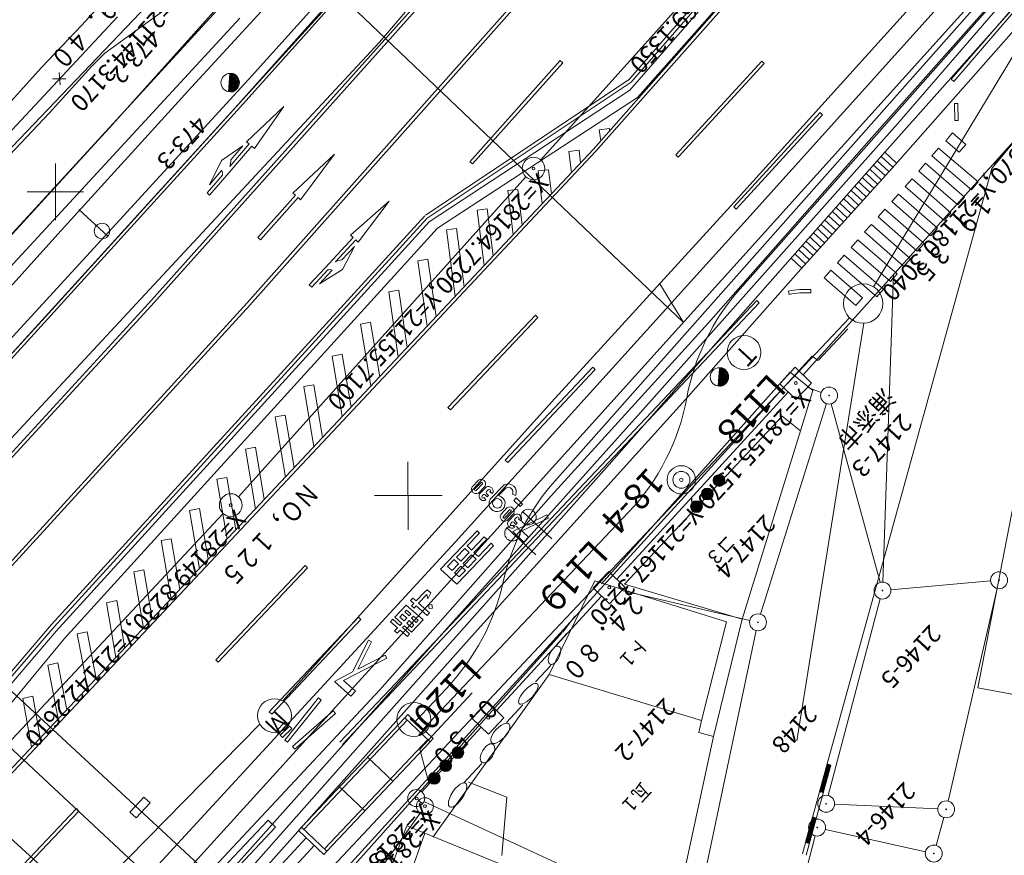
# Model space of a CAD drawing. Extents: x 20782 to 21078, y 28467 to 28765.
# Drawn here: x 20948 to 20992, y 28571 to 28608 of the extents above; entities that cross this region are included whole.
import ezdxf

# ---------------------------------------------------------------- set-up
doc = ezdxf.new("R2010")
doc.units = 0
doc.layers.add('\\M+5A4BD\\M+5A4CE\\M+5CBFB', color=136, linetype='Continuous', lineweight=0)
doc.layers.add('道路平面図', color=7, linetype='Continuous', lineweight=0)
doc.styles.add('\\M+5A3CD\\M+5A3D3 \\M+5A5B4\\M+5A5B7\\M+5A5C3\\M+5A5AF', font='MS Gothic.ttf')

msp = doc.modelspace()

# ---------------------------------------------------------------- linework, layer by layer
at = {"layer": '\\M+5A4BD\\M+5A4CE\\M+5CBFB', "linetype": 'Continuous', "lineweight": 13, "ltscale": 0.999998}
for p, q in [((20933.674, 28636.255), (20977.754, 28594.23)), ((20956.326, 28563.869), (20905.747, 28609.994)), ((20977.754, 28594.23), (20976.713, 28595.938))]:
    msp.add_line(p, q, dxfattribs=at)
at = {"layer": '道路平面図', "linetype": 'Continuous', "lineweight": 13, "ltscale": 0.999998}
for p, q in [((20975.33, 28604.936), (20995.647, 28628.374)), ((20995.932, 28628.09), (20975.388, 28604.491)), ((20975.443, 28604.837), (20995.76, 28628.276)), ((20993.077, 28623.726), (20973.78, 28601.888)), ((20993.191, 28623.626), (20973.888, 28601.789)), ((21003.915, 28621.61), (20989.584, 28604.971)), ((21004.029, 28621.508), (20989.697, 28604.873)), ((20991.488, 28601.215), (21007.708, 28620.466)), ((20954.119, 28595.065), (20975.279, 28618.717)), ((20954.232, 28594.965), (20975.391, 28618.619)), ((20966.323, 28618.374), (20952.516, 28602.969)), ((20973.954, 28617.921), (20964.318, 28606.604)), ((20980.249, 28595.704), (20998.816, 28616.662)), ((20958.472, 28595.09), (20977.149, 28616.1)), ((20958.586, 28594.988), (20977.262, 28616)), ((20999.304, 28615.931), (20986.648, 28601.754)), ((20958.536, 28604.962), (20967.965, 28615.482)), ((20984.149, 28615.548), (20971.448, 28601.414)), ((20980.295, 28598.474), (20995.641, 28615.529)), ((20967.818, 28614.763), (20958.07, 28603.863)), ((20967.93, 28614.663), (20958.184, 28603.76)), ((20985.277, 28614.987), (20975.73, 28604.161)), ((20995.538, 28613.706), (20972.067, 28587.213)), ((20994.968, 28613.332), (20984.323, 28601.515)), ((20956.015, 28604.616), (20963.344, 28612.61)), ((20946.714, 28600.546), (20957.877, 28612.241)), ((20995.091, 28612.159), (20987.212, 28603)), ((20938.03, 28587.201), (20960.074, 28611.211)), ((20987.111, 28601.196), (20995.431, 28610.614)), ((20953.042, 28609.425), (20951.172, 28607.366)), ((20991.916, 28608.955), (20985.962, 28602.26)), ((20962.467, 28608.69), (20949.548, 28594.459)), ((20988.358, 28608.797), (20980.009, 28599.558)), ((20958.149, 28607.668), (20943.286, 28591.575)), ((20952.751, 28607.734), (20946.284, 28600.818)), ((20952.191, 28606.121), (20954.797, 28608.009)), ((20993.478, 28607.937), (20986.147, 28595.808)), ((20951.172, 28607.366), (20949.384, 28605.487)), ((20964.318, 28606.604), (20954.535, 28596.092)), ((20995.913, 28606.541), (20991.385, 28601.022)), ((20951.615, 28605.547), (20952.191, 28606.121)), ((20949.384, 28605.487), (20947.642, 28603.565)), ((20949.745, 28603.488), (20951.615, 28605.547)), ((20968.318, 28601.327), (20972.314, 28605.793)), ((20972.424, 28605.694), (20968.429, 28601.228)), ((20972.314, 28605.793), (20972.424, 28605.694)), ((20977.413, 28601.63), (20981.218, 28605.768)), ((20981.329, 28605.666), (20977.525, 28601.527)), ((20981.218, 28605.768), (20981.329, 28605.666)), ((20983.047, 28591.909), (20995.288, 28605.5)), ((20950.208, 28604.721), (20950.166, 28605.273)), ((20957.649, 28604.421), (20957.708, 28605.219)), ((20957.693, 28604.423), (20957.752, 28605.221)), ((20957.749, 28605.228), (20957.723, 28605.223)), ((20957.797, 28605.223), (20957.738, 28604.424)), ((20957.802, 28605.228), (20957.749, 28605.228)), ((20957.841, 28605.224), (20957.782, 28604.426)), ((20957.854, 28605.219), (20957.802, 28605.228)), ((20957.864, 28605.203), (20957.805, 28604.405)), ((20957.909, 28605.16), (20957.849, 28604.406)), ((20957.911, 28605.197), (20957.854, 28605.219)), ((20957.954, 28605.162), (20957.891, 28604.452)), ((20957.971, 28605.157), (20957.911, 28605.197)), ((20957.978, 28605.097), (20957.935, 28604.454)), ((20958.028, 28605.096), (20957.971, 28605.157)), ((20958.024, 28605.054), (20957.978, 28604.5)), ((20958.047, 28605.033), (20958.021, 28604.545)), ((20958.076, 28605.012), (20958.028, 28605.096)), ((20940.318, 28585.119), (20958.536, 28604.962)), ((20950.464, 28604.996), (20949.867, 28604.996)), ((20950.108, 28598.126), (20956.015, 28604.616)), ((20958.071, 28604.967), (20958.04, 28604.612)), ((20958.04, 28604.585), (20958.086, 28604.682)), ((20958.106, 28604.909), (20958.076, 28605.012)), ((20958.086, 28604.682), (20958.11, 28604.794)), ((20958.11, 28604.794), (20958.106, 28604.909)), ((20966.349, 28598.966), (20975.36, 28604.962)), ((20966.432, 28598.841), (20975.443, 28604.837)), ((20989.697, 28604.873), (20989.584, 28604.971)), ((20957.656, 28604.437), (20957.68, 28604.428)), ((20957.68, 28604.428), (20957.732, 28604.419)), ((20957.732, 28604.419), (20957.785, 28604.419)), ((20957.785, 28604.419), (20957.845, 28604.431)), ((20957.845, 28604.431), (20957.911, 28604.46)), ((20957.911, 28604.46), (20957.978, 28604.51)), ((20957.978, 28604.51), (20958.04, 28604.585)), ((20975.388, 28604.491), (20966.518, 28598.672)), ((20975.73, 28604.161), (20966.887, 28598.393)), ((20958.07, 28603.863), (20947.476, 28592.211)), ((20958.184, 28603.76), (20947.586, 28592.11)), ((20960.093, 28603.773), (20958.444, 28602.211)), ((20960.093, 28603.773), (20958.792, 28601.909)), ((20989.881, 28603.906), (20989.731, 28603.902)), ((20989.731, 28603.902), (20989.749, 28603.151)), ((20989.881, 28603.906), (20989.9, 28603.155)), ((20946.361, 28599.936), (20949.745, 28603.488)), ((20979.98, 28599.338), (20983.79, 28603.501)), ((20983.902, 28603.399), (20980.091, 28599.236)), ((20983.79, 28603.501), (20983.902, 28603.399)), ((20952.516, 28602.969), (20939.186, 28588.397)), ((20987.212, 28603), (20975.856, 28590.252)), ((20989.9, 28603.155), (20989.749, 28603.151)), ((20974.483, 28602.795), (20974.035, 28602.734)), ((20974.035, 28602.734), (20974.097, 28602.247)), ((20974.483, 28602.795), (20974.494, 28602.696)), ((20989.652, 28602.598), (20989.358, 28602.257)), ((20989.652, 28602.598), (20990.24, 28602.094)), ((20958.283, 28602.03), (20957.334, 28601.382)), ((20958.676, 28602.01), (20957.489, 28600.633)), ((20958.561, 28602.112), (20957.703, 28601.111)), ((20958.283, 28602.03), (20957.747, 28601.405)), ((20958.444, 28602.211), (20958.561, 28602.112)), ((20958.792, 28601.909), (20958.676, 28602.01)), ((20985.962, 28602.26), (20978.864, 28594.215)), ((20989.358, 28602.257), (20989.942, 28601.757)), ((20990.24, 28602.094), (20989.942, 28601.757)), ((20973.78, 28601.888), (20957.429, 28584.486)), ((20973.888, 28601.789), (20957.541, 28584.382)), ((20962.33, 28601.661), (20960.5, 28599.944)), ((20960.836, 28599.644), (20962.33, 28601.661)), ((20972.695, 28601.786), (20973.142, 28601.839)), ((20972.807, 28600.852), (20972.695, 28601.786)), ((20973.209, 28601.28), (20973.142, 28601.839)), ((20977.525, 28601.527), (20977.413, 28601.63)), ((20986.648, 28601.754), (20982.467, 28597.023)), ((20987.005, 28601.082), (20986.478, 28601.571)), ((20987.175, 28601.265), (20986.648, 28601.754)), ((20989.03, 28601.925), (20988.737, 28601.584)), ((20990.482, 28600.092), (20988.737, 28601.584)), ((20990.775, 28600.435), (20989.03, 28601.925)), ((20949.999, 28601.25), (20949.999, 28598.75)), ((20957.334, 28601.382), (20956.812, 28600.312)), ((20984.323, 28601.515), (20967.761, 28583.147)), ((20968.429, 28601.228), (20968.318, 28601.327)), ((20982.947, 28596.576), (20987.111, 28601.196)), ((20986.664, 28600.716), (20986.161, 28601.183)), ((20986.834, 28600.899), (20986.308, 28601.388)), ((20988.155, 28600.916), (20988.447, 28601.259)), ((20988.447, 28601.259), (20990.173, 28599.758)), ((20956.7, 28599.948), (20957.381, 28600.737)), ((20956.812, 28600.312), (20957.347, 28600.937)), ((20971.342, 28600.92), (20971.79, 28600.973)), ((20971.516, 28599.478), (20971.342, 28600.92)), ((20971.917, 28599.905), (20971.79, 28600.973)), ((20991.385, 28601.022), (20984.108, 28574.728)), ((20986.347, 28600.328), (20985.82, 28600.817)), ((20986.494, 28600.532), (20985.99, 28601)), ((20988.155, 28600.916), (20989.877, 28599.419)), ((20956.815, 28599.847), (20957.489, 28600.633)), ((20970.79, 28600.661), (20958.088, 28586.527)), ((20985.837, 28599.778), (20985.333, 28600.246)), ((20986.007, 28599.962), (20985.48, 28600.451)), ((20986.177, 28600.145), (20985.65, 28600.634)), ((20987.857, 28600.572), (20987.556, 28600.238)), ((20989.573, 28599.065), (20987.857, 28600.572)), ((20990.482, 28600.092), (20990.775, 28600.435)), ((20951.249, 28600), (20948.749, 28600)), ((20956.815, 28599.847), (20956.7, 28599.948)), ((20956.7, 28599.948), (20956.815, 28599.847)), ((20960.612, 28599.844), (20958.95, 28597.977)), ((20960.5, 28599.944), (20960.612, 28599.844)), ((20969.99, 28600.054), (20970.438, 28600.107)), ((20970.224, 28598.104), (20969.99, 28600.054)), ((20970.625, 28598.53), (20970.438, 28600.107)), ((20985.496, 28599.412), (20984.993, 28599.88)), ((20985.666, 28599.595), (20985.163, 28600.063)), ((20987.257, 28599.902), (20986.959, 28599.566)), ((20987.257, 28599.902), (20988.982, 28598.391)), ((20989.277, 28598.726), (20987.556, 28600.238)), ((20959.062, 28597.877), (20960.724, 28599.744)), ((20960.724, 28599.744), (20960.836, 28599.644)), ((20964.751, 28599.582), (20963.043, 28598.081)), ((20964.751, 28599.582), (20963.381, 28597.769)), ((20980.009, 28599.558), (20971.921, 28590.711)), ((20985.156, 28599.046), (20984.652, 28599.514)), ((20985.326, 28599.229), (20984.822, 28599.697)), ((20986.959, 28599.566), (20988.681, 28598.055)), ((20990.173, 28599.758), (20989.877, 28599.419)), ((20949.833, 28580.888), (20966.321, 28598.942)), ((20951.03, 28599.224), (20952.313, 28598.033)), ((20968.638, 28599.187), (20969.083, 28599.246)), ((20968.949, 28596.747), (20968.638, 28599.187)), ((20969.347, 28597.169), (20969.083, 28599.246)), ((20980.091, 28599.236), (20979.98, 28599.338)), ((20984.668, 28598.475), (20984.165, 28598.943)), ((20984.839, 28598.658), (20984.335, 28599.126)), ((20985.009, 28598.841), (20984.505, 28599.309)), ((20986.364, 28598.892), (20986.66, 28599.232)), ((20988.387, 28597.717), (20986.66, 28599.232)), ((20989.277, 28598.726), (20989.573, 28599.065)), ((20949.943, 28580.787), (20966.432, 28598.841)), ((20966.518, 28598.672), (20950.028, 28580.585)), ((20984.328, 28598.109), (20983.824, 28598.576)), ((20984.498, 28598.292), (20983.995, 28598.76)), ((20985.762, 28598.224), (20986.061, 28598.561)), ((20986.061, 28598.561), (20987.789, 28597.034)), ((20988.091, 28597.378), (20986.364, 28598.892)), ((20939.296, 28586.149), (20950.108, 28598.126)), ((20950.388, 28580.247), (20966.887, 28598.393)), ((20963.043, 28598.081), (20963.156, 28597.977)), ((20967.285, 28598.321), (20967.73, 28598.38)), ((20967.662, 28595.376), (20967.285, 28598.321)), ((20967.688, 28584.538), (20980.295, 28598.474)), ((20968.058, 28595.798), (20967.73, 28598.38)), ((20983.988, 28597.742), (20983.507, 28598.189)), ((20984.158, 28597.925), (20983.677, 28598.372)), ((20985.762, 28598.224), (20987.492, 28596.696)), ((20988.982, 28598.391), (20988.681, 28598.055)), ((20958.95, 28597.977), (20959.062, 28597.877)), ((20963.156, 28597.977), (20961.919, 28596.644)), ((20963.27, 28597.874), (20962.371, 28596.91)), ((20963.381, 28597.769), (20963.27, 28597.874)), ((20983.5, 28597.171), (20982.997, 28597.639)), ((20983.648, 28597.376), (20983.167, 28597.823)), ((20983.818, 28597.559), (20983.337, 28598.006)), ((20985.165, 28597.54), (20985.459, 28597.881)), ((20987.197, 28596.37), (20985.459, 28597.881)), ((20988.091, 28597.378), (20988.387, 28597.717)), ((20963.219, 28597.589), (20962.658, 28596.987)), ((20963.219, 28597.589), (20962.681, 28596.573)), ((20983.16, 28596.805), (20982.679, 28597.252)), ((20983.33, 28596.988), (20982.849, 28597.435)), ((20984.858, 28597.206), (20984.563, 28596.866)), ((20984.858, 28597.206), (20986.597, 28595.7)), ((20986.902, 28596.031), (20985.165, 28597.54)), ((20966.012, 28596.951), (20966.454, 28597.029)), ((20966.429, 28594.064), (20966.012, 28596.951)), ((20966.822, 28594.482), (20966.456, 28597.016)), ((20982.467, 28597.023), (20974.593, 28588.086)), ((20982.99, 28596.622), (20982.509, 28597.069)), ((20984.563, 28596.866), (20986.305, 28595.357)), ((20987.492, 28596.696), (20987.789, 28597.034)), ((20961.213, 28595.887), (20961.919, 28596.644)), ((20961.327, 28595.784), (20962.035, 28596.548)), ((20962.681, 28596.573), (20961.677, 28595.935)), ((20961.677, 28595.935), (20962.238, 28596.537)), ((20977.853, 28590.816), (20982.947, 28596.576)), ((20984.265, 28596.538), (20983.969, 28596.199)), ((20985.668, 28595.311), (20984.265, 28596.538)), ((20986.565, 28582.759), (20987.039, 28596.341)), ((20986.902, 28596.031), (20987.197, 28596.37)), ((20954.535, 28596.092), (20941.084, 28581.621)), ((20985.375, 28594.97), (20983.969, 28596.199)), ((20961.213, 28595.887), (20961.327, 28595.784)), ((20961.327, 28595.784), (20961.213, 28595.887)), ((20964.738, 28595.581), (20965.18, 28595.659)), ((20965.153, 28592.706), (20964.738, 28595.581)), ((20965.546, 28593.124), (20965.182, 28595.646)), ((20982.393, 28595.604), (20982.424, 28595.46)), ((20983.389, 28595.679), (20983.38, 28595.528)), ((20986.305, 28595.357), (20986.597, 28595.7)), ((20943.94, 28583.98), (20954.119, 28595.065)), ((20946.327, 28581.789), (20958.472, 28595.09)), ((20964.782, 28578.016), (20980.998, 28595.192)), ((20964.889, 28577.914), (20981.107, 28595.089)), ((20980.998, 28595.192), (20981.107, 28595.089)), ((20985.375, 28594.97), (20985.668, 28595.311)), ((20944.049, 28583.88), (20954.23, 28594.963)), ((20946.437, 28581.689), (20958.586, 28594.988)), ((20949.548, 28594.459), (20940.661, 28584.8)), ((20963.483, 28594.157), (20963.924, 28594.235)), ((20963.946, 28591.421), (20963.483, 28594.157)), ((20964.332, 28591.832), (20963.926, 28594.232)), ((20967.346, 28590.472), (20971.21, 28594.555)), ((20971.319, 28594.451), (20967.456, 28590.368)), ((20971.21, 28594.555), (20971.319, 28594.451)), ((20985.1, 28594.431), (20971.822, 28580.383)), ((20978.864, 28594.215), (20971.916, 28586.563)), ((20985.73, 28594.194), (20983.246, 28578.76)), ((20985.017, 28593.939), (20983.704, 28592.551)), ((20961.781, 28568.935), (20983.441, 28592.737)), ((20962.226, 28592.743), (20962.668, 28592.821)), ((20962.678, 28590.072), (20962.226, 28592.743)), ((20963.064, 28590.483), (20962.67, 28592.818)), ((20983.704, 28592.551), (20983.441, 28592.737)), ((20969.879, 28588.143), (20973.749, 28592.251)), ((20973.86, 28592.147), (20969.988, 28588.04)), ((20973.749, 28592.251), (20973.86, 28592.147)), ((20982.474, 28592.026), (20974.129, 28582.674)), ((20979.289, 28591.444), (20979.35, 28592.198)), ((20979.312, 28591.423), (20979.394, 28592.2)), ((20979.368, 28592.228), (20979.342, 28592.223)), ((20979.438, 28592.201), (20979.356, 28591.424)), ((20979.421, 28592.228), (20979.368, 28592.228)), ((20979.482, 28592.203), (20979.401, 28591.426)), ((20979.473, 28592.219), (20979.421, 28592.228)), ((20979.482, 28592.203), (20979.445, 28591.427)), ((20979.528, 28592.16), (20979.468, 28591.406)), ((20979.53, 28592.197), (20979.473, 28592.219)), ((20979.572, 28592.162), (20979.51, 28591.452)), ((20979.59, 28592.157), (20979.53, 28592.197)), ((20979.597, 28592.096), (20979.554, 28591.454)), ((20979.647, 28592.096), (20979.59, 28592.157)), ((20979.643, 28592.054), (20979.597, 28591.499)), ((20979.689, 28592.011), (20979.639, 28591.545)), ((20979.695, 28592.012), (20979.647, 28592.096)), ((20979.724, 28591.909), (20979.695, 28592.012)), ((20982.697, 28592.255), (20982.016, 28591.522)), ((20983.477, 28591.222), (20982.474, 28592.026)), ((20983.408, 28591.552), (20982.697, 28592.255)), ((20979.597, 28591.51), (20979.658, 28591.585)), ((20979.658, 28591.585), (20979.705, 28591.682)), ((20979.713, 28591.946), (20979.68, 28591.635)), ((20979.705, 28591.682), (20979.728, 28591.794)), ((20979.728, 28591.794), (20979.724, 28591.909)), ((20982.728, 28590.819), (20983.408, 28591.552)), ((20960.972, 28591.395), (20961.414, 28591.474)), ((20961.425, 28588.738), (20960.972, 28591.395)), ((20961.811, 28589.149), (20961.414, 28591.474)), ((20974.806, 28582.88), (20982.374, 28591.138)), ((20979.275, 28591.437), (20979.299, 28591.428)), ((20979.299, 28591.428), (20979.351, 28591.419)), ((20979.351, 28591.419), (20979.404, 28591.419)), ((20979.404, 28591.419), (20979.464, 28591.431)), ((20979.464, 28591.431), (20979.53, 28591.46)), ((20979.53, 28591.46), (20979.597, 28591.51)), ((20982.016, 28591.522), (20982.728, 28590.819)), ((20982.924, 28589.433), (20983.477, 28591.222)), ((20983.246, 28591.352), (20983.839, 28591.131)), ((20971.921, 28590.711), (20960.045, 28577.514)), ((20968.527, 28580.499), (20977.853, 28590.816)), ((20975.856, 28590.252), (20966.965, 28580.327)), ((20967.456, 28590.368), (20967.346, 28590.472)), ((20984.078, 28590.641), (20981.162, 28581.337)), ((20986.453, 28582.746), (20984.289, 28590.637)), ((20959.716, 28590.051), (20960.158, 28590.129)), ((20960.169, 28587.394), (20959.716, 28590.051)), ((20960.555, 28587.805), (20960.158, 28590.129)), ((20982.125, 28590.089), (20975.147, 28582.667)), ((20982.924, 28589.433), (20982.125, 28590.089)), ((20980.356, 28581.113), (20982.924, 28589.433)), ((20958.837, 28588.721), (20958.395, 28588.622)), ((20958.395, 28588.622), (20958.841, 28585.989)), ((20958.837, 28588.721), (20959.229, 28586.401)), ((20936.679, 28588.456), (20960.58, 28566.342)), ((20974.593, 28588.086), (20964.614, 28576.883)), ((20965.593, 28585.061), (20965.569, 28588.067)), ((20969.988, 28588.04), (20969.879, 28588.143)), ((20959.764, 28564.498), (20935.262, 28587.298)), ((20957.139, 28587.299), (20957.581, 28587.377)), ((20957.59, 28584.656), (20957.139, 28587.299)), ((20957.976, 28585.067), (20957.581, 28587.377)), ((20968.416, 28586.965), (20968.7, 28587.265)), ((20968.525, 28586.862), (20968.809, 28587.162)), ((20968.591, 28586.8), (20968.874, 28587.1)), ((20968.991, 28587), (20968.697, 28586.688)), ((20969.04, 28586.955), (20968.742, 28586.656)), ((20969.129, 28586.837), (20969.045, 28586.752)), ((20969.838, 28587.052), (20969.216, 28586.413)), ((20969.926, 28586.928), (20969.584, 28586.576)), ((20967.085, 28586.576), (20964.099, 28586.575)), ((20971.916, 28586.563), (20964.332, 28577.993)), ((20968.913, 28586.62), (20968.86, 28586.566)), ((20969.022, 28586.38), (20968.949, 28586.494)), ((20969.084, 28586.523), (20968.991, 28586.617)), ((20969.142, 28586.581), (20969.049, 28586.674)), ((20969.084, 28586.523), (20969.142, 28586.581)), ((20969.317, 28586.675), (20969.202, 28586.748)), ((20969.435, 28586.423), (20969.337, 28586.322)), ((20970.201, 28586.64), (20970.338, 28586.577)), ((20970.257, 28586.364), (20970.36, 28586.473)), ((20970.543, 28586.092), (20970.257, 28586.364)), ((20970.646, 28586.201), (20970.36, 28586.473)), ((20990.772, 28578.092), (20992.443, 28586.733)), ((20955.931, 28585.913), (20956.374, 28586.012)), ((20955.931, 28585.913), (20956.366, 28583.355)), ((20956.374, 28586.012), (20956.754, 28583.767)), ((20969.68, 28585.749), (20969.964, 28586.049)), ((20969.789, 28585.646), (20970.073, 28585.946)), ((20969.854, 28585.584), (20970.138, 28585.884)), ((20970.543, 28586.092), (20970.646, 28586.201)), ((20957.408, 28585.794), (20944.432, 28571.915)), ((20975.329, 28585.84), (20966.258, 28576.264)), ((20970.255, 28585.784), (20969.96, 28585.472)), ((20970.303, 28585.739), (20970.006, 28585.44)), ((20970.211, 28584.986), (20971.719, 28585.721)), ((20970.393, 28585.621), (20970.309, 28585.536)), ((20970.406, 28585.365), (20970.312, 28585.458)), ((20970.58, 28585.459), (20970.466, 28585.532)), ((20970.615, 28585.016), (20971.785, 28585.586)), ((20971.933, 28584.671), (20970.65, 28585.862)), ((20971.719, 28585.721), (20971.785, 28585.586)), ((20967.016, 28583.334), (20968.637, 28585.026)), ((20968.637, 28585.026), (20968.745, 28584.922)), ((20971.229, 28583.96), (20969.947, 28585.151)), ((20970.177, 28585.404), (20970.123, 28585.35)), ((20970.286, 28585.164), (20970.213, 28585.278)), ((20970.348, 28585.307), (20970.254, 28585.401)), ((20970.348, 28585.307), (20970.406, 28585.365)), ((20970.615, 28585.016), (20970.904, 28584.742)), ((20954.671, 28584.589), (20955.113, 28584.667)), ((20955.109, 28582.019), (20954.671, 28584.589)), ((20955.495, 28582.429), (20955.113, 28584.667)), ((20968.202, 28584.354), (20968.745, 28584.922)), ((20968.391, 28584.174), (20968.951, 28584.763)), ((20968.499, 28584.07), (20969.059, 28584.66)), ((20968.951, 28584.763), (20969.059, 28584.66)), ((20970.211, 28584.986), (20970.698, 28584.524)), ((20970.698, 28584.524), (20970.904, 28584.742)), ((20957.429, 28584.486), (20938.717, 28564.59)), ((20957.541, 28584.382), (20938.827, 28564.486)), ((20952.997, 28568.599), (20967.688, 28584.538)), ((20968.098, 28584.246), (20967.729, 28583.861)), ((20969.362, 28584.365), (20967.747, 28582.665)), ((20968.098, 28584.246), (20968.287, 28584.065)), ((20968.202, 28584.354), (20968.391, 28584.174)), ((20968.696, 28583.881), (20969.253, 28584.469)), ((20969.253, 28584.469), (20969.362, 28584.365)), ((20967.625, 28583.753), (20967.334, 28583.449)), ((20967.625, 28583.753), (20967.815, 28583.568)), ((20967.729, 28583.861), (20967.919, 28583.677)), ((20967.919, 28583.677), (20968.287, 28584.065)), ((20968.026, 28583.572), (20968.395, 28583.961)), ((20968.592, 28583.772), (20968.222, 28583.382)), ((20968.592, 28583.772), (20968.395, 28583.961)), ((20968.696, 28583.881), (20968.499, 28584.07)), ((20953.468, 28583.204), (20953.911, 28583.303)), ((20953.911, 28583.303), (20954.277, 28581.134)), ((20957.086, 28579.325), (20961.039, 28583.486)), ((20961.148, 28583.382), (20957.194, 28579.223)), ((20961.039, 28583.486), (20961.148, 28583.382)), ((20967.747, 28582.665), (20967.016, 28583.334)), ((20967.531, 28583.269), (20967.334, 28583.449)), ((20967.531, 28583.269), (20967.815, 28583.568)), ((20967.642, 28583.168), (20967.923, 28583.464)), ((20968.118, 28583.273), (20967.843, 28582.984)), ((20968.118, 28583.273), (20967.923, 28583.464)), ((20968.222, 28583.382), (20968.026, 28583.572)), ((20953.468, 28583.204), (20953.889, 28580.722)), ((20967.761, 28583.147), (20955.264, 28569.412)), ((20967.642, 28583.168), (20967.843, 28582.984)), ((20974.452, 28583.229), (20973.772, 28582.496)), ((20975.164, 28582.526), (20974.452, 28583.229)), ((20966.305, 28582.313), (20966.435, 28582.416)), ((20966.435, 28582.416), (20966.59, 28582.288)), ((20973.836, 28582.818), (20971.822, 28578.675)), ((20973.772, 28582.496), (20974.483, 28581.793)), ((20979.653, 28580.998), (20973.836, 28582.818)), ((20974.483, 28581.793), (20975.164, 28582.526)), ((20975.147, 28582.667), (20980.356, 28581.113)), ((20991.331, 28582.805), (20986.925, 28582.417)), ((20989.45, 28573.082), (20991.62, 28582.473)), ((20965.695, 28581.939), (20965.794, 28582.051)), ((20965.939, 28581.923), (20965.794, 28582.051)), ((20965.939, 28581.923), (20966.305, 28582.313)), ((20966.051, 28581.823), (20966.414, 28582.211)), ((20966.458, 28582.016), (20966.414, 28582.211)), ((20966.59, 28582.288), (20966.458, 28582.016)), ((20969.494, 28577.084), (20974.13, 28582.142)), ((20975.039, 28582.391), (20980.685, 28581.065)), ((20984.158, 28573.328), (20986.456, 28582.021)), ((20952.265, 28581.84), (20952.708, 28581.939)), ((20952.265, 28581.84), (20952.674, 28579.43)), ((20952.708, 28581.939), (20953.062, 28579.843)), ((20965.006, 28581.203), (20965.508, 28581.73)), ((20965.508, 28581.73), (20966.254, 28581.085)), ((20965.836, 28581.813), (20965.695, 28581.939)), ((20965.836, 28581.813), (20965.743, 28581.714)), ((20965.743, 28581.714), (20965.853, 28581.611)), ((20965.949, 28581.714), (20965.853, 28581.611)), ((20965.949, 28581.714), (20966.434, 28581.283)), ((20966.051, 28581.823), (20966.534, 28581.395)), ((20966.488, 28581.737), (20966.637, 28581.763)), ((20966.516, 28581.583), (20966.488, 28581.737)), ((20966.516, 28581.583), (20966.663, 28581.609)), ((20966.663, 28581.609), (20966.637, 28581.763)), ((20959.451, 28577.026), (20963.394, 28581.21)), ((20963.505, 28581.106), (20959.561, 28576.923)), ((20963.394, 28581.21), (20963.505, 28581.106)), ((20964.813, 28581.005), (20964.911, 28581.119)), ((20965.226, 28580.844), (20964.911, 28581.119)), ((20965.309, 28580.931), (20965.006, 28581.203)), ((20965.342, 28581.339), (20965.221, 28581.211)), ((20965.412, 28581.04), (20965.221, 28581.211)), ((20965.342, 28581.339), (20965.529, 28581.162)), ((20965.529, 28581.162), (20965.412, 28581.04)), ((20965.446, 28581.447), (20965.518, 28581.523)), ((20965.446, 28581.447), (20965.633, 28581.271)), ((20965.713, 28581.355), (20965.518, 28581.523)), ((20965.633, 28581.271), (20965.713, 28581.355)), ((20965.742, 28581.168), (20965.826, 28581.257)), ((20965.742, 28581.168), (20965.946, 28580.977)), ((20965.826, 28581.257), (20966.037, 28581.074)), ((20966.434, 28581.283), (20966.534, 28581.395)), ((20972.43, 28580.545), (20972.952, 28581.247)), ((20979.088, 28575.936), (20980.356, 28581.113)), ((20930.264, 28558.005), (20949.829, 28580.884)), ((20930.378, 28557.907), (20949.943, 28580.787)), ((20965.122, 28580.736), (20964.813, 28581.005)), ((20965.122, 28580.736), (20964.992, 28580.6)), ((20965.309, 28580.931), (20965.226, 28580.844)), ((20965.421, 28580.831), (20965.339, 28580.746)), ((20965.339, 28580.746), (20965.652, 28580.473)), ((20965.421, 28580.831), (20965.742, 28580.543)), ((20965.639, 28581.06), (20965.524, 28580.94)), ((20965.524, 28580.94), (20965.733, 28580.752)), ((20965.639, 28581.06), (20965.843, 28580.868)), ((20965.843, 28580.868), (20965.733, 28580.752)), ((20966.254, 28581.085), (20965.742, 28580.543)), ((20965.946, 28580.977), (20966.037, 28581.074)), ((20978.553, 28576.646), (20979.653, 28580.998)), ((20930.553, 28557.796), (20950.028, 28580.585)), ((20950.388, 28580.247), (20931.253, 28557.126)), ((20971.822, 28580.383), (20950.593, 28557.759)), ((20950.966, 28580.466), (20951.406, 28580.565)), ((20950.966, 28580.466), (20951.421, 28578.097)), ((20951.406, 28580.565), (20951.801, 28578.502)), ((20966.965, 28580.327), (20957.115, 28569.286)), ((20957.973, 28568.678), (20968.527, 28580.499)), ((20960.121, 28566.811), (20972.395, 28580.531)), ((20964.992, 28580.6), (20965.101, 28580.496)), ((20965.235, 28580.637), (20965.101, 28580.496)), ((20965.235, 28580.637), (20965.554, 28580.36)), ((20965.554, 28580.36), (20965.652, 28580.473)), ((20972.617, 28580.495), (20972.15, 28579.992)), ((20980.972, 28580.612), (20978.291, 28567.919)), ((20963.834, 28580.188), (20963.136, 28578.785)), ((20963.968, 28580.121), (20963.363, 28578.904)), ((20963.968, 28580.121), (20963.834, 28580.188)), ((20971.992, 28579.813), (20971.922, 28579.726)), ((20972.061, 28579.875), (20971.992, 28579.813)), ((20972.123, 28579.911), (20972.061, 28579.875)), ((20972.175, 28579.927), (20972.123, 28579.911)), ((20972.217, 28579.927), (20972.175, 28579.927)), ((20972.249, 28579.916), (20972.217, 28579.927)), ((20972.277, 28579.897), (20972.249, 28579.916)), ((20972.303, 28579.864), (20972.277, 28579.897)), ((20972.322, 28579.813), (20972.303, 28579.864)), ((20972.331, 28579.742), (20972.322, 28579.813)), ((20964.641, 28579.392), (20962.737, 28578.411)), ((20963.363, 28578.904), (20964.573, 28579.525)), ((20964.641, 28579.392), (20964.573, 28579.525)), ((20971.788, 28579.398), (20971.781, 28579.306)), ((20971.814, 28579.507), (20971.788, 28579.398)), ((20971.86, 28579.62), (20971.814, 28579.507)), ((20971.922, 28579.726), (20971.86, 28579.62)), ((20972.191, 28579.321), (20972.253, 28579.427)), ((20972.253, 28579.427), (20972.299, 28579.541)), ((20972.299, 28579.541), (20972.325, 28579.649)), ((20972.325, 28579.649), (20972.331, 28579.742)), ((20949.665, 28579.092), (20950.105, 28579.19)), ((20949.665, 28579.092), (20950.121, 28576.715)), ((20950.105, 28579.19), (20950.501, 28577.12)), ((20957.194, 28579.223), (20957.086, 28579.325)), ((20971.896, 28579.076), (20971.215, 28578.343)), ((20971.781, 28579.306), (20971.79, 28579.235)), ((20971.79, 28579.235), (20971.81, 28579.184)), ((20971.81, 28579.184), (20971.835, 28579.151)), ((20971.835, 28579.151), (20971.863, 28579.131)), ((20971.863, 28579.131), (20971.896, 28579.121)), ((20971.896, 28579.121), (20971.937, 28579.121)), ((20971.937, 28579.121), (20971.99, 28579.137)), ((20971.99, 28579.137), (20972.052, 28579.173)), ((20972.052, 28579.173), (20972.121, 28579.234)), ((20972.121, 28579.234), (20972.191, 28579.321)), ((20963.136, 28578.785), (20962.334, 28578.372)), ((20971.822, 28578.675), (20966.692, 28571.498)), ((20971.822, 28578.675), (20978.553, 28576.646)), ((20983.246, 28578.76), (20982.76, 28575.737)), ((20963.053, 28577.718), (20962.334, 28578.372)), ((20962.737, 28578.411), (20963.255, 28577.94)), ((20967.296, 28578.077), (20965.9, 28576.601)), ((20970.862, 28578.088), (20970.743, 28577.972)), ((20970.98, 28578.179), (20970.862, 28578.088)), ((20971.085, 28578.241), (20970.98, 28578.179)), ((20971.17, 28578.273), (20971.085, 28578.241)), ((20971.233, 28578.283), (20971.17, 28578.273)), ((20971.278, 28578.276), (20971.233, 28578.283)), ((20971.307, 28578.258), (20971.278, 28578.276)), ((20971.306, 28578.035), (20971.332, 28578.122)), ((20971.327, 28578.23), (20971.307, 28578.258)), ((20971.337, 28578.186), (20971.327, 28578.23)), ((20971.332, 28578.122), (20971.337, 28578.186)), ((21000.059, 28576.29), (20990.772, 28578.092)), ((20949.007, 28577.712), (20948.567, 28577.614)), ((20948.567, 28577.614), (20948.941, 28575.461)), ((20949.007, 28577.712), (20949.327, 28575.871)), ((20964.332, 28577.993), (20956.086, 28569.168)), ((20960.144, 28575.774), (20961.629, 28577.638)), ((20961.746, 28577.545), (20961.629, 28577.638)), ((20962.576, 28575.686), (20964.782, 28578.016)), ((20962.685, 28575.581), (20964.889, 28577.914)), ((20963.053, 28577.718), (20963.255, 28577.94)), ((20966.107, 28575.368), (20968.425, 28577.864)), ((20970.553, 28577.719), (20970.5, 28577.611)), ((20970.636, 28577.844), (20970.553, 28577.719)), ((20970.743, 28577.972), (20970.636, 28577.844)), ((20970.944, 28577.558), (20971.063, 28577.674)), ((20971.063, 28577.674), (20971.17, 28577.802)), ((20971.17, 28577.802), (20971.252, 28577.926)), ((20971.252, 28577.926), (20971.306, 28578.035)), ((20960.262, 28575.68), (20961.746, 28577.545)), ((20969.106, 28577.468), (20968.425, 28576.736)), ((20969.817, 28576.765), (20969.106, 28577.468)), ((20970.656, 28577.327), (20969.933, 28576.549)), ((20970.473, 28577.524), (20970.469, 28577.46)), ((20970.469, 28577.46), (20970.479, 28577.416)), ((20970.5, 28577.611), (20970.473, 28577.524)), ((20970.479, 28577.416), (20970.499, 28577.388)), ((20970.499, 28577.388), (20970.528, 28577.37)), ((20970.528, 28577.37), (20970.573, 28577.363)), ((20970.573, 28577.363), (20970.636, 28577.373)), ((20970.636, 28577.373), (20970.721, 28577.405)), ((20970.721, 28577.405), (20970.826, 28577.467)), ((20970.826, 28577.467), (20970.944, 28577.558)), ((20964.614, 28576.883), (20957.651, 28569.02)), ((20959.561, 28576.923), (20959.451, 28577.026)), ((20960.483, 28575.497), (20962.279, 28577.068)), ((20960.586, 28575.379), (20962.377, 28576.957)), ((20965.441, 28576.759), (20960.873, 28571.925)), ((20962.377, 28576.957), (20962.279, 28577.068)), ((20965.441, 28576.759), (20965.578, 28576.905)), ((20966.562, 28575.702), (20965.441, 28576.759)), ((20966.7, 28575.847), (20965.578, 28576.905)), ((20969.137, 28576.032), (20969.817, 28576.765)), ((20959.035, 28576.481), (20950.145, 28567.437)), ((20959.754, 28576.168), (20960.153, 28576.577)), ((20959.862, 28576.063), (20960.261, 28576.473)), ((20959.935, 28575.998), (20960.34, 28576.39)), ((20960.261, 28576.473), (20960.153, 28576.577)), ((20960.444, 28576.282), (20960.34, 28576.39)), ((20965.549, 28576.657), (20960.982, 28571.823)), ((20966.2, 28573.49), (20968.818, 28576.347)), ((20968.425, 28576.736), (20969.137, 28576.032)), ((20969.594, 28576.353), (20969.48, 28576.245)), ((20969.71, 28576.437), (20969.594, 28576.353)), ((20969.814, 28576.49), (20969.71, 28576.437)), ((20969.9, 28576.516), (20969.814, 28576.49)), ((20969.966, 28576.52), (20969.9, 28576.516)), ((20970.013, 28576.508), (20969.966, 28576.52)), ((20970.046, 28576.487), (20970.013, 28576.508)), ((20970.069, 28576.456), (20970.046, 28576.487)), ((20970.066, 28576.256), (20970.086, 28576.343)), ((20970.084, 28576.409), (20970.069, 28576.456)), ((20970.086, 28576.343), (20970.084, 28576.409)), ((20978.553, 28576.646), (20978.44, 28576.111)), ((20959.862, 28576.063), (20959.754, 28576.168)), ((20960.039, 28575.89), (20959.935, 28575.998)), ((20960.039, 28575.89), (20960.444, 28576.282)), ((20969.259, 28575.893), (20969.24, 28575.806)), ((20969.305, 28576.001), (20969.259, 28575.893)), ((20969.38, 28576.122), (20969.305, 28576.001)), ((20969.48, 28576.245), (20969.38, 28576.122)), ((20969.731, 28575.796), (20969.846, 28575.904)), ((20969.846, 28575.904), (20969.946, 28576.027)), ((20969.946, 28576.027), (20970.021, 28576.148)), ((20970.021, 28576.148), (20970.066, 28576.256)), ((20977.197, 28567.242), (20979.088, 28575.936)), ((20978.44, 28576.111), (20979.088, 28575.936)), ((20960.262, 28575.68), (20960.144, 28575.774)), ((20960.586, 28575.379), (20960.483, 28575.497)), ((20961.886, 28570.97), (20966.454, 28575.804)), ((20961.995, 28570.868), (20966.562, 28575.702)), ((20966.562, 28575.702), (20966.7, 28575.847)), ((20969.041, 28575.512), (20968.958, 28575.426)), ((20969.121, 28575.571), (20969.041, 28575.512)), ((20969.193, 28575.604), (20969.121, 28575.571)), ((20969.253, 28575.615), (20969.193, 28575.604)), ((20969.24, 28575.806), (20969.241, 28575.74)), ((20969.241, 28575.74), (20969.256, 28575.693)), ((20969.3, 28575.61), (20969.253, 28575.615)), ((20969.256, 28575.693), (20969.28, 28575.662)), ((20969.28, 28575.662), (20969.313, 28575.641)), ((20969.335, 28575.596), (20969.3, 28575.61)), ((20969.313, 28575.641), (20969.36, 28575.629)), ((20969.366, 28575.572), (20969.335, 28575.596)), ((20969.36, 28575.629), (20969.426, 28575.633)), ((20969.393, 28575.533), (20969.366, 28575.572)), ((20969.412, 28575.475), (20969.393, 28575.533)), ((20969.419, 28575.397), (20969.412, 28575.475)), ((20969.426, 28575.633), (20969.512, 28575.659)), ((20969.512, 28575.659), (20969.616, 28575.712)), ((20969.616, 28575.712), (20969.731, 28575.796)), ((20964.914, 28573.957), (20963.793, 28575.015)), ((20966.517, 28573.836), (20966.107, 28575.368)), ((20968.79, 28575.085), (20968.778, 28574.986)), ((20968.825, 28575.199), (20968.79, 28575.085)), ((20968.883, 28575.318), (20968.825, 28575.199)), ((20968.958, 28575.426), (20968.883, 28575.318)), ((20969.239, 28574.957), (20969.314, 28575.065)), ((20969.314, 28575.065), (20969.372, 28575.183)), ((20969.372, 28575.183), (20969.407, 28575.298)), ((20969.407, 28575.298), (20969.419, 28575.397)), ((20968.85, 28574.74), (20968.042, 28573.87)), ((20968.778, 28574.986), (20968.785, 28574.907)), ((20968.785, 28574.907), (20968.804, 28574.85)), ((20968.804, 28574.85), (20968.831, 28574.811)), ((20968.831, 28574.811), (20968.861, 28574.787)), ((20968.861, 28574.787), (20968.897, 28574.772)), ((20968.897, 28574.772), (20968.944, 28574.768)), ((20968.944, 28574.768), (20969.004, 28574.779)), ((20969.004, 28574.779), (20969.075, 28574.811)), ((20969.075, 28574.811), (20969.156, 28574.87)), ((20969.156, 28574.87), (20969.239, 28574.957)), ((20984.108, 28574.728), (20983.016, 28570.752)), ((20984.265, 28574.667), (20983.173, 28570.691)), ((20984.108, 28574.728), (20983.777, 28573.5)), ((20983.911, 28573.46), (20984.242, 28574.689)), ((20984.067, 28574.638), (20984.183, 28574.488)), ((20984.088, 28574.661), (20984.183, 28574.488)), ((20984.089, 28574.617), (20984.184, 28574.443)), ((20984.242, 28574.689), (20984.108, 28574.728)), ((20984.109, 28574.684), (20984.202, 28574.555)), ((20984.13, 28574.707), (20984.224, 28574.578)), ((20984.175, 28574.708), (20984.222, 28574.622)), ((20984.197, 28574.687), (20984.243, 28574.645)), ((20984.197, 28574.687), (20984.222, 28574.622)), ((20984.067, 28574.041), (20983.95, 28574.192)), ((20984.047, 28573.974), (20983.952, 28574.147)), ((20984.086, 28574.108), (20983.97, 28574.259)), ((20984.065, 28574.085), (20983.972, 28574.214)), ((20984.068, 28573.997), (20983.973, 28574.17)), ((20984.106, 28574.175), (20983.99, 28574.326)), ((20984.107, 28574.131), (20983.991, 28574.281)), ((20984.009, 28574.393), (20984.125, 28574.242)), ((20984.011, 28574.349), (20984.106, 28574.175)), ((20984.029, 28574.46), (20984.124, 28574.286)), ((20984.031, 28574.416), (20984.147, 28574.265)), ((20984.049, 28574.527), (20984.165, 28574.376)), ((20984.049, 28574.527), (20984.143, 28574.353)), ((20984.05, 28574.483), (20984.145, 28574.309)), ((20984.07, 28574.55), (20984.163, 28574.42)), ((20963.678, 28572.649), (20962.556, 28573.706)), ((20967.783, 28573.744), (20967.673, 28573.631)), ((20967.885, 28573.823), (20967.783, 28573.744)), ((20967.971, 28573.868), (20967.885, 28573.823)), ((20968.038, 28573.886), (20967.971, 28573.868)), ((20968.089, 28573.884), (20968.038, 28573.886)), ((20968.124, 28573.868), (20968.089, 28573.884)), ((20968.152, 28573.841), (20968.124, 28573.868)), ((20968.172, 28573.795), (20968.152, 28573.841)), ((20968.17, 28573.629), (20968.181, 28573.725)), ((20968.181, 28573.725), (20968.172, 28573.795)), ((20968.261, 28573.922), (20969.944, 28573.255)), ((20983.929, 28573.572), (20983.834, 28573.745)), ((20983.95, 28573.594), (20983.834, 28573.745)), ((20983.931, 28573.527), (20983.836, 28573.701)), ((20983.968, 28573.706), (20983.852, 28573.856)), ((20983.949, 28573.639), (20983.855, 28573.768)), ((20983.968, 28573.706), (20983.873, 28573.879)), ((20983.97, 28573.662), (20983.875, 28573.835)), ((20984.008, 28573.84), (20983.891, 28573.99)), ((20984.009, 28573.796), (20983.893, 28573.946)), ((20983.988, 28573.773), (20983.895, 28573.902)), ((20984.008, 28573.84), (20983.913, 28574.013)), ((20984.026, 28573.951), (20983.932, 28574.08)), ((20984.049, 28573.93), (20983.932, 28574.08)), ((20984.029, 28573.863), (20983.934, 28574.036)), ((20967.476, 28573.341), (20967.412, 28573.197)), ((20967.566, 28573.492), (20967.476, 28573.341)), ((20967.673, 28573.631), (20967.566, 28573.492)), ((20967.98, 28573.211), (20968.07, 28573.361)), ((20968.07, 28573.361), (20968.134, 28573.505)), ((20968.134, 28573.505), (20968.17, 28573.629)), ((20983.844, 28573.48), (20983.775, 28573.544)), ((20983.777, 28573.5), (20983.911, 28573.46)), ((20983.8, 28573.478), (20983.777, 28573.5)), ((20983.911, 28573.46), (20983.777, 28573.5)), ((20983.911, 28573.46), (20983.795, 28573.611)), ((20983.844, 28573.48), (20983.797, 28573.567)), ((20983.909, 28573.505), (20983.815, 28573.678)), ((20983.932, 28573.483), (20983.816, 28573.634)), ((20953.912, 28573.26), (20953.296, 28572.596)), ((20953.57, 28572.341), (20954.187, 28573.005)), ((20954.187, 28573.005), (20953.912, 28573.26)), ((20966.057, 28573.111), (20966.222, 28572.959)), ((20977.874, 28567.709), (20966.287, 28573.057)), ((20967.376, 28573.074), (20967.366, 28572.977)), ((20967.366, 28572.977), (20967.374, 28572.908)), ((20967.374, 28572.908), (20967.395, 28572.862)), ((20967.412, 28573.197), (20967.376, 28573.074)), ((20967.395, 28572.862), (20967.422, 28572.834)), ((20967.422, 28572.834), (20967.458, 28572.819)), ((20967.508, 28572.817), (20967.576, 28572.835)), ((20967.576, 28572.835), (20967.662, 28572.88)), ((20967.662, 28572.88), (20967.763, 28572.959)), ((20967.763, 28572.959), (20967.873, 28573.072)), ((20967.873, 28573.072), (20967.98, 28573.211)), ((20969.944, 28573.255), (20969.729, 28570.682)), ((20988.991, 28572.735), (20984.437, 28572.948)), ((20946.974, 28568.586), (20950.927, 28572.747)), ((20951.036, 28572.643), (20947.082, 28568.484)), ((20950.927, 28572.747), (20951.036, 28572.643)), ((20953.296, 28572.596), (20953.57, 28572.341)), ((20966.115, 28572.55), (20962.002, 28566.77)), ((20967.458, 28572.819), (20967.508, 28572.817)), ((20957.363, 28570.083), (20959.405, 28572.245)), ((20959.733, 28571.935), (20959.405, 28572.245)), ((20965.524, 28571.986), (20963.25, 28565.91)), ((20977.197, 28567.242), (20965.524, 28571.986)), ((20983.464, 28572.382), (20983.152, 28571.265)), ((20983.286, 28571.226), (20983.598, 28572.343)), ((20983.366, 28572.047), (20983.482, 28571.897)), ((20983.463, 28571.83), (20983.368, 28572.003)), ((20983.484, 28571.853), (20983.368, 28572.003)), ((20983.387, 28572.07), (20983.504, 28571.92)), ((20983.387, 28572.07), (20983.502, 28571.964)), ((20983.405, 28572.181), (20983.522, 28572.031)), ((20983.407, 28572.137), (20983.502, 28571.964)), ((20983.407, 28572.137), (20983.5, 28572.008)), ((20983.427, 28572.204), (20983.541, 28572.098)), ((20983.427, 28572.204), (20983.52, 28572.075)), ((20983.445, 28572.315), (20983.54, 28572.142)), ((20983.445, 28572.315), (20983.561, 28572.165)), ((20983.446, 28572.271), (20983.541, 28572.098)), ((20983.598, 28572.343), (20983.464, 28572.382)), ((20983.466, 28572.338), (20983.559, 28572.209)), ((20983.487, 28572.361), (20983.58, 28572.232)), ((20983.51, 28572.34), (20983.602, 28572.255)), ((20983.554, 28572.342), (20983.579, 28572.276)), ((20983.577, 28572.32), (20983.6, 28572.299)), ((20988.919, 28571.124), (20989.265, 28572.356)), ((20957.695, 28569.771), (20959.733, 28571.935)), ((20960.873, 28571.925), (20960.736, 28571.78)), ((20960.736, 28571.78), (20961.858, 28570.722)), ((20960.873, 28571.925), (20961.995, 28570.868)), ((20964.126, 28565.522), (20966.332, 28571.662)), ((20981.664, 28564.109), (20983.57, 28571.55)), ((20983.346, 28571.383), (20983.23, 28571.534)), ((20983.345, 28571.427), (20983.25, 28571.601)), ((20983.366, 28571.45), (20983.25, 28571.601)), ((20983.345, 28571.427), (20983.252, 28571.556)), ((20983.384, 28571.561), (20983.268, 28571.712)), ((20983.386, 28571.517), (20983.27, 28571.668)), ((20983.386, 28571.517), (20983.271, 28571.624)), ((20983.425, 28571.651), (20983.288, 28571.779)), ((20983.405, 28571.584), (20983.289, 28571.735)), ((20983.423, 28571.696), (20983.307, 28571.846)), ((20983.425, 28571.651), (20983.309, 28571.802)), ((20983.405, 28571.584), (20983.311, 28571.758)), ((20983.464, 28571.785), (20983.327, 28571.913)), ((20983.445, 28571.718), (20983.329, 28571.869)), ((20983.441, 28571.807), (20983.348, 28571.936)), ((20983.422, 28571.74), (20983.35, 28571.892)), ((20984.029, 28571.831), (20988.452, 28570.845)), ((20959.009, 28569.216), (20961.081, 28571.455)), ((20959.367, 28568.876), (20961.44, 28571.116)), ((20983.286, 28571.226), (20983.152, 28571.265)), ((20983.152, 28571.265), (20983.286, 28571.226)), ((20983.242, 28571.224), (20983.171, 28571.332)), ((20983.196, 28571.267), (20983.173, 28571.288)), ((20983.307, 28571.249), (20983.191, 28571.4)), ((20983.286, 28571.226), (20983.193, 28571.355)), ((20983.219, 28571.246), (20983.194, 28571.311)), ((20983.306, 28571.293), (20983.211, 28571.467)), ((20983.327, 28571.316), (20983.211, 28571.467)), ((20983.328, 28571.272), (20983.212, 28571.422)), ((20983.325, 28571.36), (20983.232, 28571.489)), ((20961.995, 28570.868), (20961.858, 28570.722))]:
    msp.add_line(p, q, dxfattribs=at)
for centre, radius in [((20957.723, 28604.822), 0.406), ((20957.723, 28604.822), 0.406), ((20971.13, 28601.027), 0.5), ((20971.13, 28601.027), 0.0625), ((20952.061, 28598.267), 0.344), ((20985.697, 28595.063), 0.87), ((20980.43, 28592.901), 0.75), ((20979.342, 28591.822), 0.406), ((20982.723, 28591.549), 0.0625), ((20984.19, 28590.999), 0.375), ((20984.19, 28590.999), 0.015), ((20977.663, 28587.274), 0.625), ((20977.663, 28587.274), 0.375), ((20977.663, 28587.274), 0.075), ((20979.329, 28587.246), 0.26), ((20979.329, 28587.246), 0.24), ((20979.329, 28587.246), 0.22), ((20979.329, 28587.246), 0.2), ((20979.329, 28587.246), 0.18), ((20979.329, 28587.246), 0.16), ((20979.329, 28587.246), 0.14), ((20979.329, 28587.246), 0.12), ((20979.329, 28587.246), 0.1), ((20979.329, 28587.246), 0.08), ((20979.329, 28587.246), 0.06), ((20979.329, 28587.246), 0.04), ((20979.329, 28587.246), 0.02), ((20979.329, 28587.246), 0.01), ((20978.807, 28586.651), 0.26), ((20978.807, 28586.651), 0.24), ((20978.807, 28586.651), 0.22), ((20978.807, 28586.651), 0.2), ((20978.807, 28586.651), 0.18), ((20978.807, 28586.651), 0.16), ((20978.807, 28586.651), 0.14), ((20978.807, 28586.651), 0.12), ((20957.748, 28586.16), 0.5), ((20978.333, 28586.092), 0.26), ((20978.333, 28586.092), 0.24), ((20978.807, 28586.651), 0.1), ((20978.807, 28586.651), 0.08), ((20978.807, 28586.651), 0.06), ((20978.807, 28586.651), 0.04), ((20978.807, 28586.651), 0.02), ((20978.807, 28586.651), 0.01), ((20957.748, 28586.16), 0.0625), ((20970.902, 28585.628), 0.344), ((20978.333, 28586.092), 0.22), ((20978.333, 28586.092), 0.2), ((20978.333, 28586.092), 0.18), ((20978.333, 28586.092), 0.16), ((20978.333, 28586.092), 0.14), ((20978.333, 28586.092), 0.12), ((20978.333, 28586.092), 0.1), ((20978.333, 28586.092), 0.08), ((20978.333, 28586.092), 0.06), ((20978.333, 28586.092), 0.04), ((20978.333, 28586.092), 0.02), ((20978.333, 28586.092), 0.01), ((20970.199, 28584.917), 0.344), ((20991.705, 28582.838), 0.375), ((20991.705, 28582.838), 0.015), ((20974.478, 28582.523), 0.0625), ((20986.552, 28582.384), 0.375), ((20986.552, 28582.384), 0.015), ((20981.05, 28580.979), 0.375), ((20981.05, 28580.979), 0.015), ((20959.684, 28576.856), 0.75), ((20965.837, 28576.685), 0.75), ((20969.132, 28576.762), 0.0625), ((20967.787, 28575.224), 0.26), ((20967.787, 28575.224), 0.24), ((20967.787, 28575.224), 0.22), ((20967.787, 28575.224), 0.2), ((20967.787, 28575.224), 0.18), ((20967.787, 28575.224), 0.16), ((20967.787, 28575.224), 0.14), ((20967.787, 28575.224), 0.12), ((20967.787, 28575.224), 0.1), ((20967.787, 28575.224), 0.08), ((20967.787, 28575.224), 0.06), ((20967.787, 28575.224), 0.04), ((20967.787, 28575.224), 0.02), ((20967.787, 28575.224), 0.01), ((20967.247, 28574.648), 0.26), ((20967.247, 28574.648), 0.24), ((20967.247, 28574.648), 0.22), ((20967.247, 28574.648), 0.2), ((20967.247, 28574.648), 0.18), ((20967.247, 28574.648), 0.16), ((20967.247, 28574.648), 0.14), ((20967.247, 28574.648), 0.12), ((20967.247, 28574.648), 0.1), ((20967.247, 28574.648), 0.08), ((20967.247, 28574.648), 0.06), ((20967.247, 28574.648), 0.04), ((20967.247, 28574.648), 0.02), ((20967.247, 28574.648), 0.01), ((20966.743, 28574.085), 0.26), ((20966.743, 28574.085), 0.24), ((20966.743, 28574.085), 0.22), ((20966.743, 28574.085), 0.2), ((20966.743, 28574.085), 0.18), ((20966.743, 28574.085), 0.16), ((20966.743, 28574.085), 0.14), ((20966.743, 28574.085), 0.12), ((20966.743, 28574.085), 0.1), ((20966.743, 28574.085), 0.08), ((20966.743, 28574.085), 0.06), ((20966.743, 28574.085), 0.04), ((20966.743, 28574.085), 0.02), ((20966.743, 28574.085), 0.01), ((20965.947, 28573.214), 0.375), ((20984.062, 28572.965), 0.375), ((20965.966, 28573.196), 0.0625), ((20966.332, 28572.856), 0.375), ((20966.332, 28572.856), 0.0625), ((20984.062, 28572.965), 0.015), ((20989.366, 28572.717), 0.375), ((20989.366, 28572.717), 0.015), ((20983.663, 28571.913), 0.375), ((20983.663, 28571.913), 0.015), ((20988.818, 28570.763), 0.375), ((20988.818, 28570.763), 0.015)]:
    msp.add_circle(centre, radius, dxfattribs=at)
for centre, radius, start, end in [((20957.066, 28601.366), 0.686, 338.1755, 3.6447), ((20957.09, 28600.791), 0.296, 349.4576, 29.5418), ((20962.695, 28596.305), 0.686, 92.7427, 118.2119), ((20962.121, 28596.265), 0.296, 66.8456, 106.9298), ((20987.734, 28589.073), 10, 138.4607, 169.5013), ((20983.131, 28592.246), 3.443, 85.6973, 102.4504), ((20983.131, 28592.246), 3.293, 85.6973, 102.4504), ((20968.069, 28592.717), 10, 316.5554, 349.5011), ((20968.807, 28587.09), 0.205, 334.1001, 121.3574), ((20979.552, 28580.582), 10, 138.4608, 167.3742), ((20968.597, 28586.868), 0.205, 151.8117, 299.069), ((20968.564, 28586.838), 0.046, 149.1808, 304.004), ((20968.835, 28587.124), 0.046, 329.1651, 123.9883), ((20969.089, 28586.715), 0.0577, 140.1987, 225.4628), ((20969.137, 28586.774), 0.205, 331.1134, 118.3707), ((20969.168, 28586.794), 0.0577, 306.5353, 131.9802), ((20970.007, 28586.73), 0.364, 335.234, 117.7637), ((20970.007, 28586.73), 0.214, 335.234, 112.1928), ((20968.923, 28586.559), 0.205, 151.8117, 299.069), ((20968.903, 28586.528), 0.0577, 138.2022, 323.6472), ((20968.95, 28586.575), 0.0577, 44.7555, 130.0196), ((20969.519, 28586.226), 0.356, 148.3024, 79.4854), ((20969.528, 28586.234), 0.21, 155.324, 116.294), ((20970.071, 28585.874), 0.205, 334.1001, 121.3574), ((20970.099, 28585.908), 0.046, 329.1651, 123.9883), ((20969.861, 28585.652), 0.205, 151.8117, 299.069), ((20969.828, 28585.622), 0.046, 149.1808, 304.004), ((20970.353, 28585.499), 0.0577, 140.1987, 225.4628), ((20970.401, 28585.558), 0.205, 331.1134, 118.3707), ((20970.432, 28585.578), 0.0577, 306.5353, 131.9802), ((20970.187, 28585.343), 0.205, 151.8117, 299.069), ((20970.166, 28585.312), 0.0577, 138.2022, 323.6472), ((20970.214, 28585.359), 0.0577, 44.7555, 130.0196), ((20960.036, 28584.953), 10, 316.5543, 347.3743)]:
    msp.add_arc(centre, radius, start, end, dxfattribs=at)

# ---------------------------------------------------------------- texts
at = {"layer": '道路平面図', "linetype": 'Continuous', "lineweight": 13, "style": '\\M+5A3CD\\M+5A3D3 \\M+5A5B4\\M+5A5B7\\M+5A5C3\\M+5A5AF'}
for s, height, rotation, width, p in [('X=28179.6550,Y=21169.1350', 0.7722, 227.1884, 1, (20984.659, 28615.758)), ('X=28177.9920,Y=21144.3170', 0.7722, 227.1885, 1, (20959.933, 28614.072)), ('１９．４０', 0.8494, 227.1134, 0.8182, (20952.934, 28609.356)), ('473-2', 0.7722, 228.2052, 1, (20954.158, 28607.214)), ('X=28169.5570,Y=21180.3040', 0.7722, 227.1885, 1, (20995.798, 28605.709)), ('473-3', 0.7722, 228.2052, 1, (20956.22, 28603.424)), ('X=28164.7290,Y=21155.7100', 0.7722, 227.1885, 1, (20971.299, 28600.87)), ('１９．３５', 0.8494, 229.1134, 0.8182, (20990.924, 28599.975)), ('Ｔ', 0.849, 227.1134, 0.8182, (20980.521, 28593.413)), ('L118', 1.1583, 227.0138, 1, (20981.529, 28592.034)), ('X=28155.1570,Y=21167.3250', 0.7722, 227.1885, 1, (20982.883, 28591.347)), ('浦添市', 0.7722, 227.2153, 1, (20986.609, 28591.369)), ('2147-3', 0.7722, 227.2153, 1, (20987.356, 28590.247)), ('18-4', 1.1583, 227.309, 1, (20976.181, 28587.889)), ('ＮＯ，１２５', 0.8494, 227.1134, 0.8182, (20961.114, 28587.214)), ('X=28149.8230,Y=21142.2610', 0.7722, 227.1885, 1, (20957.917, 28586.004)), ('2147-4', 0.7722, 227.2153, 1, (20981.324, 28585.793)), ('L119', 1.1583, 227.0138, 1, (20973.665, 28584.694)), ('コ３', 0.6178, 227.1134, 0.875, (20979.681, 28584.895)), ('２４．８０', 0.8494, 227.1134, 0.8182, (20975.556, 28582.329)), ('2146-5', 0.7722, 227.2153, 1, (20988.643, 28580.927)), ('ト１', 0.6178, 227.1134, 0.875, (20975.812, 28580.36)), ('L120', 1.1583, 227.0138, 1, (20968.091, 28579.465)), ('2147-2', 0.7722, 227.2153, 1, (20976.905, 28577.691)), ('０．５０', 0.8494, 227.1134, 0.8182, (20969.112, 28577.779)), ('2148', 0.7722, 228.2052, 1, (20983.16, 28577.364)), ('Ｍ', 0.849, 227.1134, 0.8182, (20959.803, 28577.17)), ('Ｔ', 0.849, 227.1134, 0.8182, (20965.998, 28577.089)), ('瓦１', 0.6178, 227.1134, 0.875, (20975.917, 28573.942)), ('2146-4', 0.7722, 227.2153, 1, (20987.505, 28573.976)), ('X=28136.8020,Y=21150.4930', 0.7722, 227.1885, 1, (20966.134, 28573.039)), ('X=28136.4600,Y=21150.8610', 0.7722, 227.1885, 1, (20966.5, 28572.699)), ('８．００', 0.8494, 227.1134, 0.8182, (20964.536, 28571.154))]:
    msp.add_text(s, height=height, rotation=rotation, dxfattribs=dict(at, width=width)).set_placement(p)

doc.saveas('drawing.dxf')
